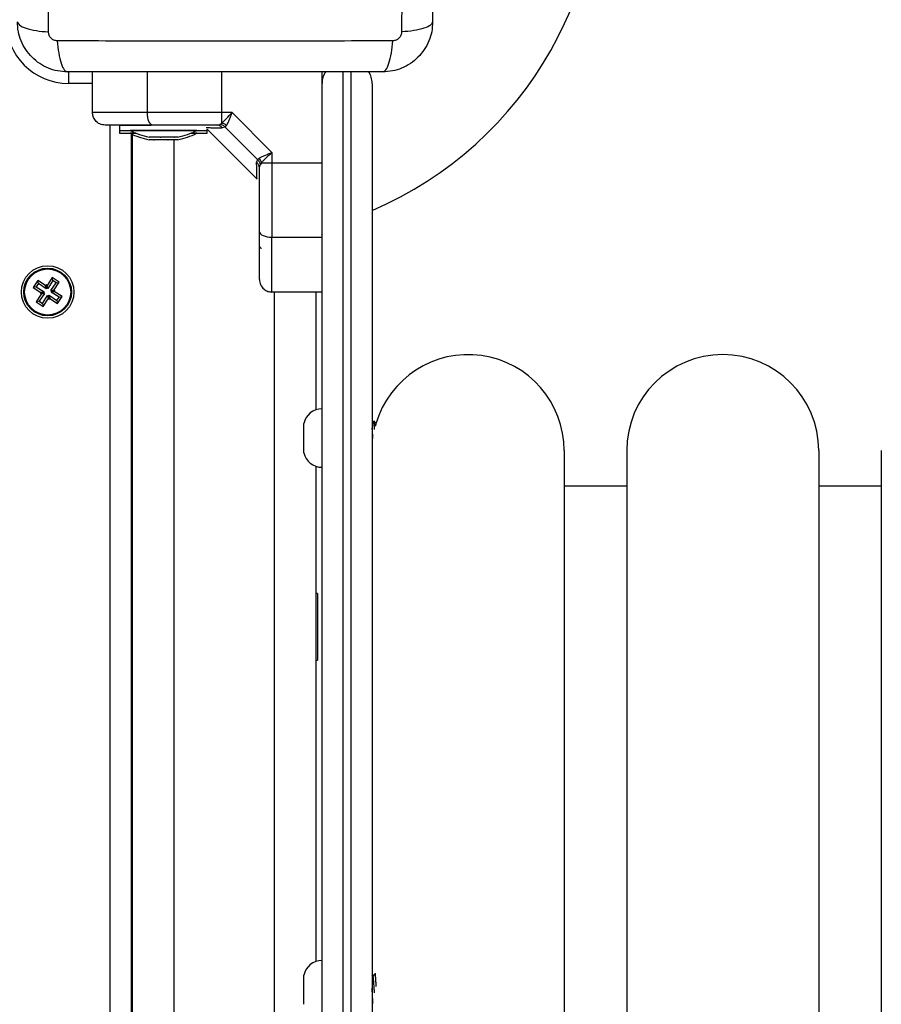
# Model space of a CAD drawing. Units: millimetres. Extents: x -2.3 to 11.6, y 0 to 13.7.
# Drawn here: x 3.4 to 3.6, y 4.4 to 4.6 of the extents above; entities that cross this region are included whole.
import ezdxf

# ---------------------------------------------------------------- set-up
doc = ezdxf.new("R2010")
doc.units = ezdxf.units.MM
doc.header["$PDSIZE"] = -1
doc.layers.add('DIASTASEIS', color=253, linetype='Continuous', lineweight=5)
doc.styles.get("Standard").update_dxf_attribs({"font": 'ARIALN.TTF'})
doc.dimstyles.get("Standard").update_dxf_attribs({"dimtxt": 0.18, "dimasz": 0.15, "dimexe": 0.18, "dimexo": 0.0625, "dimgap": 0.09, "dimtad": 0, "dimtih": 1, "dimtoh": 1, "dimzin": 0, "dimdsep": 46, "dimtxsty": 'Standard', "dimblk": 'OBLIQUE', "dimcen": 0.09, "dimadec": 0, "dimazin": 0, "dimtfac": 1, "dimtofl": 0, "dimtmove": 0, "dimatfit": 3, "dimldrblk": 'OBLIQUE', "dimfxl": 1, "dimtolj": 1, "dimtzin": 0, "dimarcsym": 0})

# ---------------------------------------------------------------- blocks, each defined once
blk = doc.blocks.new('_Oblique')
at = {"color": 0, "linetype": 'ByBlock', "lineweight": -2}
blk.add_line((-0.5, -0.5), (0.5, 0.5), dxfattribs=at)
blk = doc.blocks.new('*D31')
at = {"layer": 'Defpoints', "color": 0}
for p in [(3.946489192876545, 6.325801391322283), (0.456873550734219, 0.07499999999999957), (4.948406778418377, 0.07499999999999929)]:
    blk.add_point(p, dxfattribs=at)
at = {"layer": 'DIASTASEIS', "color": 0, "lineweight": -2}
for p, q in [((3.883989192876545, 6.325801391322283), (0.2768735507342194, 6.325801391322283)), ((0.4568735507342194, 6.325801391322283), (0.4568735507342192, 3.382303833451046)), ((0.456873550734219, 0.07499999999999957), (0.4568735507342191, 3.018497557871237)), ((4.885906778418377, 0.07499999999999929), (0.276873550734219, 0.07499999999999958))]:
    blk.add_line(p, q, dxfattribs=at)
at = {"layer": 'DIASTASEIS', "color": 0, "linetype": 'ByBlock', "lineweight": -2, "xscale": 0.15, "yscale": 0.15, "zscale": 0.15}
for p, rotation in [((0.4568735507342194, 6.325801391322283), 90), ((0.456873550734219, 0.07499999999999957), 270)]:
    blk.add_blockref('_Oblique', p, dxfattribs=dict(at, rotation=rotation))
at = {"layer": 'DIASTASEIS', "color": 0, "insert": (0.4568735507342192, 3.200400695661141), "char_height": 0.18, "attachment_point": 5}
blk.add_mtext('\\A1;6.25', dxfattribs=at)
blk = doc.blocks.new('*D34')
at = {"layer": 'Defpoints', "color": 0}
for p in [(6.943406482072152, 6.691401758270967), (0.9494065965778482, 3.778535996846539), (6.943406482072152, 3.777463851328047)]:
    blk.add_point(p, dxfattribs=at)
at = {"layer": 'DIASTASEIS', "color": 0, "lineweight": -2}
for p, q in [((0.9494065965778482, 3.841035996846539), (0.9494065965778482, 6.871401758270967)), ((6.943406482072152, 3.839963851328047), (6.943406482072152, 6.871401758270967)), ((0.9494065965778482, 6.691401758270967), (3.664496580252694, 6.691401758270967)), ((6.943406482072152, 6.691401758270967), (4.228316498397306, 6.691401758270967))]:
    blk.add_line(p, q, dxfattribs=at)
at = {"layer": 'DIASTASEIS', "color": 0, "linetype": 'ByBlock', "lineweight": -2, "xscale": 0.15, "yscale": 0.15, "zscale": 0.15, "rotation": 180}
blk.add_blockref('_Oblique', (0.9494065965778482, 6.691401758270967), dxfattribs=at)
at = {"layer": 'DIASTASEIS', "color": 0, "linetype": 'ByBlock', "lineweight": -2, "xscale": 0.15, "yscale": 0.15, "zscale": 0.15}
blk.add_blockref('_Oblique', (6.943406482072152, 6.691401758270967), dxfattribs=at)
at = {"layer": 'DIASTASEIS', "color": 0, "insert": (3.946406539325, 6.691401758270967), "char_height": 0.18, "attachment_point": 5}
blk.add_mtext('\\A1;6.00', dxfattribs=at)
blk = doc.blocks.new('S031-MAN')
at = {"color": 8, "linetype": 'Continuous', "lineweight": 25}
for p, q in [((5.164975196843443, 6.925552288582821), (5.164975196843443, 6.922748605301877)), ((5.183870584492979, 6.915748606017132), (5.183870584492979, 6.925498614600201)), ((5.201710791116056, 6.915748606017132), (5.201710791116056, 6.925498614600201)), ((5.230725199704466, 6.925498614600201), (5.230725199704466, 6.632718245080014)), ((5.232725233559904, 6.632718245080014), (5.232725233559904, 6.925498614600201)), ((5.17072519732028, 6.922748605301877), (5.164975196843443, 6.922748605301877)), ((5.174975246911345, 6.142748633912106), (5.174975246911345, 6.91274861483862)), ((5.190225214486418, 6.909234384587307), (5.190225214486418, 6.146262804558773)), ((5.214225203519163, 6.872748593380948), (5.214225203519163, 6.182748595765133))]:
    blk.add_line(p, q, dxfattribs=at)
at = {"color": 7, "linetype": 'Continuous', "lineweight": 25}
for p, q in [((5.17072519732028, 6.915748606017132), (5.17072519732028, 6.925498614600201)), ((5.225725204472838, 6.922748605301877), (5.225725204472838, 6.925498614600201)), ((5.225725204472838, 6.632718245080014), (5.225725204472838, 6.922748605301877)), ((5.237725228791533, 6.922748605301877), (5.237725228791533, 6.632718245080014)), ((5.201710791116056, 6.915748606017132), (5.183870584492979, 6.915748606017132)), ((5.204151780133543, 6.915748606017132), (5.201710791116056, 6.915748606017132)), ((5.201710791116056, 6.913248995831509), (5.201710791116056, 6.915748606017132)), ((5.213725239758787, 6.906175146391888), (5.204151780133543, 6.915748606017132)), ((5.177225203042326, 6.91274861483862), (5.177225203042326, 6.911448607733746)), ((5.177225203042326, 6.91274861483862), (5.184754819398222, 6.91274861483862)), ((5.177225203042326, 6.911448607733746), (5.177225203042326, 6.91080747037222)), ((5.177225203042326, 6.911448607733746), (5.198225230698881, 6.911448607733746)), ((5.17972520065814, 6.911448607733746), (5.17972520065814, 6.911438594153424)), ((5.186127097134886, 6.911438594153424), (5.17972520065814, 6.911438594153424)), ((5.195725233083067, 6.911438594153424), (5.186127097134886, 6.911438594153424)), ((5.195725233083067, 6.911438594153424), (5.195725233083067, 6.911448607733746)), ((5.197636813645659, 6.912504742434521), (5.197618991856871, 6.912495205691357)), ((5.198225230698881, 6.911448607733746), (5.198225230698881, 6.911748597910901)), ((5.198225230698881, 6.911748597910901), (5.210214883809385, 6.899758944800396)), ((5.198225230698881, 6.91080747037222), (5.198225230698881, 6.911448607733746)), ((5.200497657780943, 6.91274861483862), (5.201229722028074, 6.912896136334439)), ((5.201229722028074, 6.912896136334439), (5.201710791116056, 6.913248995831509)), ((5.202502817635832, 6.912275115540524), (5.201806337361631, 6.91205726056387)), ((5.202502817635832, 6.912275115540524), (5.202811986928282, 6.912683735182782)), ((5.210251719479857, 6.904526213696499), (5.202502817635832, 6.912275115540524)), ((5.177225203042326, 6.91080747037222), (5.181126625066099, 6.91080747037222)), ((5.17972520065814, 6.91080747037222), (5.17972520065814, 6.910797456791897)), ((5.18115171862155, 6.910797456791897), (5.17972520065814, 6.910797456791897)), ((5.179975242142973, 6.91067404537489), (5.179975242142973, 6.144823113968869)), ((5.180225224023161, 6.910555461934109), (5.180225224023161, 6.144941727211972)), ((5.184436172967253, 6.909875551751156), (5.184279055123625, 6.909875551751156)), ((5.185376913075743, 6.909234384587307), (5.184279055123625, 6.909234384587307)), ((5.186971516137419, 6.909875551751156), (5.184478492265043, 6.909875551751156)), ((5.188735336785612, 6.909234384587307), (5.185476333623228, 6.909234384587307)), ((5.19026056004077, 6.909875551751156), (5.187102348332701, 6.909875551751156)), ((5.191083640580473, 6.909234384587307), (5.188862235074339, 6.909234384587307)), ((5.191171378617582, 6.909875551751156), (5.190349072938261, 6.909875551751156)), ((5.191171378617582, 6.909234384587307), (5.19111105871707, 6.909234384587307)), ((5.195725233083067, 6.910797456791897), (5.194298715119658, 6.910797456791897)), ((5.194323808675108, 6.91080747037222), (5.198001594071684, 6.91080747037222)), ((5.195725233083067, 6.910797456791897), (5.195725233083067, 6.91080747037222)), ((5.198001594071684, 6.91080747037222), (5.198225230698881, 6.91080747037222)), ((5.210251719479857, 6.904526213696499), (5.210033864503202, 6.903829703619976)), ((5.210251719479857, 6.904526213696499), (5.210660368924437, 6.904835353186627)), ((5.213725239758787, 6.906175146391888), (5.213725239758787, 6.903734187176724)), ((5.210725218777952, 6.90252105384161), (5.210872740273771, 6.903253088286419)), ((5.211225599770842, 6.903734187176724), (5.210872740273771, 6.903253088286419)), ((5.211225599770842, 6.903734187176724), (5.213725239758787, 6.903734187176724)), ((5.213725239758787, 6.903734187176724), (5.225725204472838, 6.903734187176724)), ((5.180225224023161, 6.897498617461224), (5.179975242142973, 6.897498617461224)), ((5.213725239758787, 6.885893980553647), (5.225725204472838, 6.885893980553647)), ((5.225578934674559, 6.886633793404599), (5.225725204472838, 6.886381665757199)), ((5.16107228470355, 6.876219401648541), (5.159830898766813, 6.874342868617077)), ((5.16122356129199, 6.875476787379284), (5.16107228470355, 6.876219401648541)), ((5.16274032068759, 6.875115940859814), (5.16107228470355, 6.876219401648541)), ((5.15760788393527, 6.875513712456723), (5.156504423146544, 6.873845646670361)), ((5.1572470374158, 6.873996923258801), (5.156504423146544, 6.873845646670361)), ((5.156504423146544, 6.873845646670361), (5.158380956178007, 6.872604260733624)), ((5.15775916052371, 6.874771068385144), (5.1572470374158, 6.873996923258801)), ((5.1572470374158, 6.873996923258801), (5.159123570447264, 6.872755537322064)), ((5.15775916052371, 6.874771068385144), (5.15760788393527, 6.875513712456723)), ((5.159484416966734, 6.874272296717663), (5.15760788393527, 6.875513712456723)), ((5.159635693555174, 6.873529682448407), (5.15775916052371, 6.874771068385144)), ((5.159622342114744, 6.874480793765088), (5.159484416966734, 6.874272296717663)), ((5.159635693555174, 6.873529682448407), (5.159484416966734, 6.874272296717663)), ((5.159773618703184, 6.873738179495831), (5.159622342114744, 6.874480793765088)), ((5.159830898766813, 6.874342868617077), (5.159622342114744, 6.874480793765088)), ((5.159773618703184, 6.873738179495831), (5.159635693555174, 6.873529682448407)), ((5.159982115750609, 6.873600254347821), (5.159773618703184, 6.873738179495831)), ((5.159982115750609, 6.873600254347821), (5.159830898766813, 6.874342868617077)), ((5.16122356129199, 6.875476787379284), (5.159982115750609, 6.873600254347821)), ((5.160756260876951, 6.873088131239911), (5.161997706418333, 6.874964664271374)), ((5.160756260876951, 6.873088131239911), (5.161498934750853, 6.873239407828351)), ((5.161997706418333, 6.874964664271374), (5.16122356129199, 6.875476787379284)), ((5.161498934750853, 6.873239407828351), (5.16274032068759, 6.875115940859814)), ((5.161707431798277, 6.873101452878018), (5.161498934750853, 6.873239407828351)), ((5.161997706418333, 6.874964664271374), (5.16274032068759, 6.875115940859814)), ((5.158451528077421, 6.872257808735867), (5.157210142140684, 6.870381275704403)), ((5.159194142346678, 6.872409085324307), (5.157952756409941, 6.870532552292843)), ((5.158380956178007, 6.872604260733624), (5.158243031029997, 6.8723957636862)), ((5.158985645299254, 6.87254704027464), (5.158243031029997, 6.8723957636862)), ((5.158243031029997, 6.8723957636862), (5.158451528077421, 6.872257808735867)), ((5.159123570447264, 6.872755537322064), (5.158380956178007, 6.872604260733624)), ((5.159194142346678, 6.872409085324307), (5.158451528077421, 6.872257808735867)), ((5.158726901536284, 6.870020429184933), (5.159968287473021, 6.871896962216397)), ((5.158878178124723, 6.869277814915677), (5.160119564061461, 6.87115434794714)), ((5.159123570447264, 6.872755537322064), (5.158985645299254, 6.87254704027464)), ((5.158985645299254, 6.87254704027464), (5.159194142346678, 6.872409085324307)), ((5.159968287473021, 6.871896962216397), (5.160119564061461, 6.87115434794714)), ((5.159968287473021, 6.871896962216397), (5.160176784520445, 6.871759037068387)), ((5.160119564061461, 6.87115434794714), (5.160328061108885, 6.87101642279913)), ((5.160176784520445, 6.871759037068387), (5.160314709668455, 6.871967534115811)), ((5.160176784520445, 6.871759037068387), (5.160328061108885, 6.87101642279913)), ((5.160314709668455, 6.871967534115811), (5.160465986256895, 6.871224919846554)), ((5.160314709668455, 6.871967534115811), (5.162191302304564, 6.870726148179074)), ((5.160328061108885, 6.87101642279913), (5.160465986256895, 6.871224919846554)), ((5.160465986256895, 6.871224919846554), (5.162342578893004, 6.869983504107495)), ((5.16096481752902, 6.872950176289578), (5.160756260876951, 6.873088131239911)), ((5.160826832776365, 6.872741679242154), (5.16096481752902, 6.872950176289578)), ((5.160826832776365, 6.872741679242154), (5.161569506650267, 6.872892955830594)), ((5.162703425412474, 6.871500263503094), (5.160826832776365, 6.872741679242154)), ((5.16096481752902, 6.872950176289578), (5.161707431798277, 6.873101452878018)), ((5.161569506650267, 6.872892955830594), (5.161707431798277, 6.873101452878018)), ((5.16344603968173, 6.871651540091534), (5.161569506650267, 6.872892955830594)), ((5.162191302304564, 6.870726148179074), (5.162703425412474, 6.871500263503094)), ((5.162342578893004, 6.869983504107495), (5.16344603968173, 6.871651540091534)), ((5.162703425412474, 6.871500263503094), (5.16344603968173, 6.871651540091534)), ((5.225725204472838, 6.872748593380948), (5.213725239758787, 6.872748593380948)), ((5.22422519398242, 6.872748593380948), (5.22422519398242, 6.844492206862469)), ((5.157952756409941, 6.870532552292843), (5.157210142140684, 6.870381275704403)), ((5.157210142140684, 6.870381275704403), (5.158878178124723, 6.869277814915677)), ((5.157952756409941, 6.870532552292843), (5.158726901536284, 6.870020429184933)), ((5.158726901536284, 6.870020429184933), (5.158878178124723, 6.869277814915677)), ((5.162191302304564, 6.870726148179074), (5.162342578893004, 6.869983504107495)), ((5.221325249200163, 6.841244260361691), (5.221325249200163, 6.84124861150076)), ((5.221325249200163, 6.834248612216015), (5.221325249200163, 6.841244260361691)), ((5.238340408330259, 6.841748605063458), (5.238090426450071, 6.841748605063458)), ((5.23879525137454, 6.840800533583661), (5.238618404393492, 6.841094861319561)), ((5.28372523260623, 6.834748605778714), (5.28372523260623, 6.220748583367367)), ((5.298725218301115, 6.834748605778714), (5.298725218301115, 6.220748583367367)), ((5.344725222115812, 6.834748605778714), (5.344725222115812, 6.220748583367367)), ((5.359725207810698, 6.834748605778714), (5.359725207810698, 6.220748583367367)), ((5.22422519398242, 6.831005016854306), (5.22422519398242, 6.712300906470318)), ((5.298725218301115, 6.826248596003552), (5.28372523260623, 6.826248596003552)), ((5.359725207810698, 6.826248596003552), (5.344725222115812, 6.826248596003552)), ((5.224625200753508, 6.800498614600201), (5.22422519398242, 6.800498614600201)), ((5.224625200753508, 6.800498614600201), (5.224625200753508, 6.796775648882885)), ((5.224625200753508, 6.796775648882885), (5.224625200753508, 6.784498611977597)), ((5.22422519398242, 6.784498611977597), (5.224625200753508, 6.784498611977597)), ((5.221325249200163, 6.702057311823864), (5.221325249200163, 6.709057311108609)), ((5.237955064301786, 6.708670655777951), (5.237725228791533, 6.709066579630871)), ((5.237781853204069, 6.709038595250149), (5.23776164722949, 6.709003845742245))]:
    blk.add_line(p, q, dxfattribs=at)
at = {"color": 7, "linetype": 'Continuous', "lineweight": 25, "flags": 128}
for points in [[(5.185144872193632, 6.91274861483862), (5.184896261220274, 6.912806252530117), (5.184657246594725, 6.912976960232754), (5.184436947827635, 6.913254211237927), (5.184243828778563, 6.913627276709576), (5.184085340028105, 6.914081881335278), (5.183967561250029, 6.914600560954113), (5.183895082001982, 6.915163348010083), (5.183870584492979, 6.915748606017132)], [(5.210725218777952, 6.8871682682543), (5.21078285646945, 6.886919657280941), (5.210953564172087, 6.88668061285307), (5.211230785374937, 6.88646031408598), (5.211603910451231, 6.886267195036908), (5.212058515076933, 6.886108736088772), (5.212577194695768, 6.885990957310696), (5.213139922147093, 6.885918448260327), (5.213725239758787, 6.885893980553647)]]:
    blk.add_lwpolyline(points, dxfattribs=at)
at = {"color": 7, "linetype": 'Continuous', "lineweight": 25}
for radius in [0.006300000000000182, 0.00571715728752514, 0.00551715728752389]:
    blk.add_circle((5.159975219623448, 6.872748606514961), radius, dxfattribs=at)
for centre, radius, start, end in [((5.202225219622051, 6.974998606514873), 0.08999999999999958, 293.2313299342708, 156.7686699768155), ((5.164975219620828, 6.93774860651456), 0.01500000000000091, 180, 270), ((5.2307252196224, 6.922748606514688), 0.005000000000001819, 145.7085596283451, 180), ((5.232725219622807, 6.922748606514688), 0.004999999999999351, 0, 34.12902437264682), ((5.187725219620916, 6.927330711777813), 0.0177921052631593, 243.2795631052531, 258.8317379465196), ((5.187725219620916, 6.927330711777813), 0.01779210526315848, 281.1682620534804, 296.7204368947469), ((5.200465665289812, 6.911103764359268), 0.00164516157842865, 35.42072782592768, 88.88573243515756), ((5.201155747057783, 6.910812441818507), 0.002498973662243858, 48.48867766656828, 77.1670763647392), ((5.187725219620916, 6.926689566962523), 0.0177921052631593, 243.2795631052531, 258.8317379465196), ((5.187725219620916, 6.926689566962523), 0.01779210526315824, 281.1682620534804, 296.7204368947469), ((5.208788488347636, 6.903178862819004), 0.002499579411052054, 12.83635031473592, 41.50670109666883), ((5.209080524899036, 6.902489113549109), 0.001645003993877896, 1.112555943772995, 54.5820616488957), ((5.211225219620246, 6.883748606514928), 0.0005, 180, 270), ((5.260725219621236, 6.83474860651495), 0.023, 0, 163.8811707459119), ((5.321725219622749, 6.83474860651495), 0.02300000000000182, 0, 180), ((5.225725219621381, 6.840232892228869), 0.004515714285714239, 90, 167.0013074443283), ((5.225725219621381, 6.835264320800434), 0.004515714285714239, 192.9986925556716, 270), ((5.225725219621381, 6.708041587497974), 0.004515714285713329, 90, 167.0013074443283)]:
    blk.add_arc(centre, radius, start, end, dxfattribs=at)
for points, knots in [([(5.160166174893675, 6.935068348935147), (5.16014999746767, 6.939454056377144), (5.160117598537909, 6.948237420080204), (5.160089140976197, 6.961691846079702), (5.160078625656752, 6.975248604887838), (5.160089140965283, 6.988805363770553), (5.160117598537909, 7.00225979469451), (5.16014999746767, 7.011043158398479), (5.160166174893675, 7.015428865840931)], [0, 0, 0, 0, 0.1662892370214355, 0.333031527538438, 0.4999999083584707, 0.6669684724615619, 0.8337107629785645, 1, 1, 1, 1]), ([(5.244784266476927, 7.015428865840931), (5.244800443902932, 7.011043158398479), (5.244832842832693, 7.00225979469451), (5.244861300405319, 6.988805363770553), (5.24487181571385, 6.975248604887838), (5.244861300394405, 6.961691846079702), (5.244832842832693, 6.948237420080204), (5.244800443902932, 6.939454056377144), (5.244784266476927, 6.935068348935147)], [0, 0, 0, 0, 0.1662892370214355, 0.333031527538438, 0.5000000916415293, 0.6669684724615619, 0.8337107629785645, 1, 1, 1, 1]), ([(5.252225191121397, 7.012998605659504), (5.252225191121397, 7.008860935735356), (5.252225191121397, 7.000601105524311), (5.252225191121397, 6.987959878153561), (5.252225191121397, 6.975260493585665), (5.252225191121397, 6.962552631093786), (5.252225191121397, 6.949911198816153), (5.252225191121397, 6.941639713046243), (5.252225191121397, 6.937498609116574)], [0, 0, 0, 0, 0.1670014757127833, 0.3333769632745832, 0.4999996935300786, 0.6661554065138062, 0.8328613266700551, 1, 1, 1, 1]), ([(5.15272519064456, 6.937498609116574), (5.152823979457025, 6.937231136431365), (5.153027121701598, 6.93668112473415), (5.154665996142285, 6.935939124771721), (5.15709998996681, 6.935350930062668), (5.159162944761192, 6.935160807122884), (5.160166174893675, 6.935068348935147)], [0, 0, 0, 0, 0.2431524733298375, 0.5000013532663455, 0.7568469702528434, 1, 1, 1, 1]), ([(5.164725214963255, 6.925498614600201), (5.163930705024541, 6.925544194840768), (5.162373818002379, 6.925633511892556), (5.160110377819365, 6.92634444656278), (5.15802743187669, 6.927445337794779), (5.156185582203761, 6.928958694430094), (5.154672064883925, 6.930800645890031), (5.153571237846336, 6.932883430437869), (5.15286016297614, 6.9351470130282), (5.152770803499152, 6.936703905410013), (5.15272519064456, 6.937498609116574)], [0, 0, 0, 0, 0.1265025626796894, 0.2478889039071608, 0.3747659629309743, 0.4999990331366093, 0.6252037044120817, 0.7521105556417412, 0.8734667452846447, 1, 1, 1, 1]), ([(5.252225191121397, 6.937498609116574), (5.25217960072041, 6.936703915676389), (5.252090284040605, 6.935147022523324), (5.251379215664201, 6.932883442691946), (5.250278356044873, 6.930800671354973), (5.248764881831448, 6.928958690859417), (5.246922989219456, 6.92744537650924), (5.244840089373611, 6.926344452231206), (5.242576645443478, 6.925633499938158), (5.241019756642345, 6.925544191538393), (5.240225226407347, 6.925498614600201)], [0, 0, 0, 0, 0.1265314539437623, 0.2478892416333078, 0.3747947828579272, 0.500000764201406, 0.6252329165783315, 0.7521108063731726, 0.8734942020710562, 1, 1, 1, 1]), ([(5.252225191121397, 6.937498609116574), (5.252126453597157, 6.937231132572379), (5.251923420637468, 6.936681123283961), (5.25028453437335, 6.935939004417378), (5.24785059972055, 6.935350840465617), (5.245787582756748, 6.935160737476508), (5.244784326081572, 6.935068289330502)], [0, 0, 0, 0, 0.2431562637704638, 0.4999997435322542, 0.7568470814486508, 0.9999999999999999, 0.9999999999999999, 0.9999999999999999, 0.9999999999999999]), ([(5.162294895177183, 6.932939509442349), (5.162020254265371, 6.932970162090442), (5.161607378573535, 6.93301624310925), (5.161111961111601, 6.933288471971082), (5.160782803064649, 6.933556177189985), (5.160515091396519, 6.933885342749818), (5.160242892576207, 6.934380771880114), (5.160196785021981, 6.934793651121254), (5.16016611528903, 6.935068289330502)], [0, 0, 0, 0, 0.2491356941710787, 0.3745329511615423, 0.5000014889201188, 0.6254575706838188, 0.7508625964530876, 0.9999999999999999, 0.9999999999999999, 0.9999999999999999, 0.9999999999999999]), ([(5.244784326081572, 6.935068289330502), (5.244753656348621, 6.934793651121254), (5.244707548794395, 6.934380771880114), (5.244435349974083, 6.933885342749818), (5.244167638302315, 6.933556177189985), (5.243838480259001, 6.933288471971082), (5.243343062797067, 6.93301624310925), (5.24293018710523, 6.932970162090442), (5.242655546193419, 6.932939509442349)], [0, 0, 0, 0, 0.2491374035469124, 0.3745424293161811, 0.4999985110798812, 0.6254670488384577, 0.7508643058289213, 0.9999999999999999, 0.9999999999999999, 0.9999999999999999, 0.9999999999999999]), ([(5.162294954781828, 6.932939569046994), (5.162387412077805, 6.931936326341201), (5.162577531707939, 6.929873361691534), (5.163165733723872, 6.927439393619807), (5.163907729558559, 6.925800507102394), (5.16445774208114, 6.925597390746134), (5.164725214963255, 6.925498614600201)], [0, 0, 0, 0, 0.2431551033124978, 0.4999990327734247, 0.7568479005508384, 1, 1, 1, 1]), ([(5.242655486588774, 6.932939539244671), (5.238269779165421, 6.932923369855871), (5.229486410687969, 6.93289098700734), (5.216031979325635, 6.932862587865202), (5.202475220685301, 6.932851993424265), (5.188918462044967, 6.932862587865202), (5.175464030682633, 6.93289098700734), (5.166680662205181, 6.932923369855871), (5.162294954781828, 6.932939539244671)], [0, 0, 0, 0, 0.1662892063474983, 0.3330316484759001, 0.5, 0.6669683515241, 0.8337107936525018, 1, 1, 1, 1]), ([(5.240225226407347, 6.925498614600201), (5.240492699289462, 6.925597390746134), (5.241042711812042, 6.925800507102394), (5.24178470764673, 6.927439393619807), (5.242372909662663, 6.929873361691534), (5.242563029292796, 6.931936326341201), (5.242655486588774, 6.932939569046994)], [0, 0, 0, 0, 0.2431520994491616, 0.5000009672265754, 0.7568448966875022, 1, 1, 1, 1]), ([(5.240225226407347, 6.925498614600201), (5.236087561548629, 6.925498614600201), (5.227827722355869, 6.925498614600201), (5.21518649333666, 6.925498614600201), (5.20248709966836, 6.925498614600201), (5.189779251370055, 6.925498614600201), (5.177137815764581, 6.925498614600201), (5.168866328942386, 6.925498614600201), (5.164725214963255, 6.925498614600201)], [0, 0, 0, 0, 0.1670012532881135, 0.3333772901424379, 0.49999959872936, 0.6661554753143196, 0.832860976704922, 1, 1, 1, 1]), ([(5.183870584492979, 6.915748606017132), (5.182508361926011, 6.915748606017132), (5.179738483613619, 6.915748606017132), (5.17651684030352, 6.915748606017132), (5.174120991963719, 6.915748606017132), (5.17245805616767, 6.915748606017132), (5.171051289602474, 6.915748606017132), (5.170837085308449, 6.915748606017132), (5.17072519732028, 6.915748606017132)], [0, 0, 0, 0, 0.2241054902999894, 0.4556854008781937, 0.5765816807147407, 0.7055558308523827, 0.8461993194629203, 0.9999999999999999, 0.9999999999999999, 0.9999999999999999, 0.9999999999999999]), ([(5.173725218301115, 6.91274861483862), (5.173300099380867, 6.912801505788593), (5.172415407931112, 6.912911574215741), (5.171409107297222, 6.913723045684947), (5.170823504220607, 6.914732288083997), (5.170757104217046, 6.915418745644274), (5.17072519732028, 6.915748606017132)], [0, 0, 0, 0, 0.2702645830601573, 0.5624326614168942, 0.7897377289319795, 1, 1, 1, 1]), ([(5.201710791116056, 6.913248995831509), (5.201878982177732, 6.913397451992751), (5.202237720724952, 6.913714097520824), (5.203046634353086, 6.914543147448512), (5.203712371123402, 6.915269312363762), (5.204151780133543, 6.915748606017132)], [0, 0, 0, 0, 0.2308157121877362, 0.4923120913154025, 1, 1, 1, 1]), ([(5.204151780133543, 6.915748606017132), (5.204034618251171, 6.915450008758398), (5.203801434272464, 6.914855719087427), (5.203451572688209, 6.913996869546736), (5.20311742119884, 6.913237079461851), (5.202909203522722, 6.912859858989577), (5.202811986928282, 6.912683735182782)], [0, 0, 0, 0, 0.2542742326417652, 0.5060748069919538, 0.7693868927486284, 1, 1, 1, 1]), ([(5.185144872193632, 6.91274861483862), (5.184488947401405, 6.91274861483862), (5.183213583877659, 6.91274861483862), (5.181340105464187, 6.91274861483862), (5.179573862082179, 6.91274861483862), (5.178045951030072, 6.91274861483862), (5.176817926101648, 6.91274861483862), (5.175853110224125, 6.91274861483862), (5.174862806870806, 6.91274861483862), (5.173945920396363, 6.91274861483862), (5.173796011993545, 6.91274861483862), (5.173725218301115, 6.91274861483862)], [0, 0, 0, 0, 0.1286436563383923, 0.2501314602958273, 0.3799767133206314, 0.5000258173847006, 0.5897377820662951, 0.6728054720023421, 0.7499527983855367, 0.8819161305565821, 1, 1, 1, 1]), ([(5.200497657780943, 6.91274861483862), (5.199175260644552, 6.91274861483862), (5.196529154116433, 6.91274861483862), (5.192620791094669, 6.91274861483862), (5.188792123706662, 6.91274861483862), (5.18636070851062, 6.91274861483862), (5.185144872193632, 6.91274861483862)], [0, 0, 0, 0, 0.249876672273507, 0.5000013048953121, 0.7499741828811329, 1, 1, 1, 1]), ([(5.202502817635832, 6.912275115540524), (5.202288422948186, 6.912452692861734), (5.201905581339815, 6.912769790211314), (5.20143623171316, 6.912857531113787), (5.201229722028074, 6.912896136334439)], [0, 0, 0, 0, 0.5600088468948592, 1, 1, 1, 1]), ([(5.184436172967253, 6.909875551751156), (5.184446906230733, 6.909875917081081), (5.184457948136696, 6.909876292916124), (5.184477933624294, 6.909875571905104), (5.184478492265043, 6.909875551751156)], [0, 0, 0, 0, 0.9720477520057065, 1, 1, 1, 1]), ([(5.185376913075743, 6.909234384587307), (5.185407279823266, 6.909234951473536), (5.185438489086664, 6.909235534087657), (5.185475338843389, 6.909234414802995), (5.185476333623228, 6.909234384587307)], [0, 0, 0, 0, 0.9730044086006461, 1, 1, 1, 1]), ([(5.186971516137419, 6.909875551751156), (5.187013604616368, 6.909875930763064), (5.187056857284915, 6.909876320258263), (5.187101155988785, 6.90987557189419), (5.187102348332701, 6.909875551751156)], [0, 0, 0, 0, 0.9730839636840424, 0.9999999999999999, 0.9999999999999999, 0.9999999999999999, 0.9999999999999999]), ([(5.188735336785612, 6.909234384587307), (5.188777428851608, 6.909234921306052), (5.188820758245129, 6.9092354738018), (5.188861083533993, 6.909234414827552), (5.188862235074339, 6.909234384587307)], [0, 0, 0, 0, 0.9714437299483963, 1, 1, 1, 1]), ([(5.19026056004077, 6.909875551751156), (5.190291886010527, 6.909875920031027), (5.190324105165928, 6.909876298811469), (5.190348399450158, 6.90987557190283), (5.190349072938261, 6.909875551751156)], [0, 0, 0, 0, 0.9722778755848289, 1, 1, 1, 1]), ([(5.191083640580473, 6.909234384587307), (5.191095706930355, 6.9092349546072), (5.19110810611528, 6.909235540350437), (5.191110981530073, 6.909234414800721), (5.19111105871707, 6.909234384587307)], [0, 0, 0, 0, 0.9731568013235719, 1, 1, 1, 1]), ([(5.210251719479857, 6.904526213696499), (5.210429297792871, 6.904311829953713), (5.210746413256857, 6.903928988163898), (5.210834139132203, 6.903459619770274), (5.210872740273771, 6.903253088286419)], [0, 0, 0, 0, 0.5599799932365901, 1, 1, 1, 1]), ([(5.210660368924437, 6.904835353186627), (5.210836634036241, 6.904932634216948), (5.211214191123872, 6.905141008647206), (5.211973751349433, 6.9054750962855), (5.212832387191156, 6.90582486851099), (5.213426243062713, 6.906057846030308), (5.213725239758787, 6.906175146391888)], [0, 0, 0, 0, 0.2307727957644676, 0.4943116829583321, 0.7453942230165984, 1, 1, 1, 1]), ([(5.211225599770842, 6.903734187176724), (5.211374175200035, 6.903902500923323), (5.211691093110858, 6.90426152153259), (5.212520332464919, 6.905070553565565), (5.213246323804924, 6.9057361025516), (5.213725239758787, 6.906175146391888)], [0, 0, 0, 0, 0.2309859588959052, 0.4927031892989301, 1, 1, 1, 1]), ([(5.2101394243291, 6.899834404280682), (5.21013829813819, 6.899882833301035), (5.210136037552729, 6.899980044262975), (5.210116356876824, 6.900780421558466), (5.210085320766666, 6.902008486210889), (5.21005103925927, 6.903221828856658), (5.210033864503202, 6.903829703619976)], [0, 0, 0, 0, 0.2495130145879109, 0.5008443282659211, 0.7499270819284569, 1, 1, 1, 1]), ([(5.210725218777952, 6.8871682682543), (5.210725218777952, 6.888383318348588), (5.210725218777952, 6.890814639808468), (5.210725218777952, 6.894642637443212), (5.210725218777952, 6.898551779173431), (5.210725218777952, 6.901197868200597), (5.210725218777952, 6.90252105384161)], [0, 0, 0, 0, 0.2498743749355083, 0.499999903605528, 0.7499732846078931, 1, 1, 1, 1]), ([(5.213725239758787, 6.903734187176724), (5.213725239758787, 6.902018649608181), (5.213725239758787, 6.898577357957038), (5.213725239758787, 6.89385658165429), (5.213725239758787, 6.889606012673539), (5.213725239758787, 6.887128868444506), (5.213725239758787, 6.885893980553647)], [0, 0, 0, 0, 0.2792577539838297, 0.5601785673159378, 0.7807434242896508, 1, 1, 1, 1]), ([(5.210725218777952, 6.875748614361783), (5.210725218777952, 6.875816122519609), (5.210725218777952, 6.875920078564377), (5.210725218777952, 6.87649632949342), (5.210725218777952, 6.877233548764252), (5.210725218777952, 6.878381202312084), (5.210725218777952, 6.880087712338536), (5.210725218777952, 6.882161032690419), (5.210725218777952, 6.884584306799297), (5.210725218777952, 6.886303527740438), (5.210725218777952, 6.8871682682543)], [0, 0, 0, 0, 0.1180598782433188, 0.1818008138889717, 0.2503065255634933, 0.3757520949400499, 0.5000878275660828, 0.6622118579884247, 0.8300979912213624, 1, 1, 1, 1]), ([(5.213725239758787, 6.872748593380948), (5.213725239758787, 6.872860469432453), (5.213725239758787, 6.873074651040497), (5.213725239758787, 6.874481421786641), (5.213725239758787, 6.876144388280409), (5.213725239758787, 6.87854025935485), (5.213725239758787, 6.881761860216102), (5.213725239758787, 6.884531744120522), (5.213725239758787, 6.885893980553647)], [0, 0, 0, 0, 0.1538003303929293, 0.2944437309548269, 0.4234187115030421, 0.5443159770139944, 0.7758933588211883, 1, 1, 1, 1]), ([(5.210725218777952, 6.875748614361783), (5.210778093405679, 6.87532349063622), (5.210888129662635, 6.874438774705141), (5.211699688828958, 6.873432541538932), (5.212708893028321, 6.872846844091782), (5.213395365899487, 6.872780482440248), (5.213725239758787, 6.872748593380948)], [0, 0, 0, 0, 0.2702607592912614, 0.5624339103337346, 0.7897344230894544, 1, 1, 1, 1]), ([(5.238073260312376, 6.841732541611691), (5.237989173398091, 6.841587390169479), (5.237873247944663, 6.841387278809179), (5.237757122307812, 6.84118730467344), (5.237725228791533, 6.841132382443448)], [0, 0, 0, 0, 0.7253533334551162, 1, 1, 1, 1]), ([(5.238295287614164, 6.839767644694348), (5.238282213496859, 6.840000027193128), (5.238258289442456, 6.840425259196763), (5.238215901274089, 6.841024068986826), (5.238160958841036, 6.841524087853031), (5.238117501929082, 6.84180623285738), (5.238093688745721, 6.841726008242858), (5.238090426450071, 6.841715017846127)], [0, 0, 0, 0, 0.1889739004064148, 0.3457994929710274, 0.6509189827150146, 0.9521775350283449, 1, 1, 1, 1]), ([(5.238492519383726, 6.840599218895932), (5.238471124772332, 6.840875632620282), (5.238423677015817, 6.841488647377901), (5.238372879961389, 6.841801915029919), (5.238343685807195, 6.841730889168502), (5.238340408330259, 6.84172291546156)], [0, 0, 0, 0, 0.4216310296714837, 0.9350695022904654, 1, 1, 1, 1]), ([(5.237909585957823, 6.837641248991986), (5.23788459546995, 6.838032264221056), (5.237833568888163, 6.838830654790399), (5.237772071686777, 6.839732170853949), (5.237735638358572, 6.840051939958357), (5.237725228791533, 6.840143302968045)], [0, 0, 0, 0, 0.4067390588302175, 0.830496115572009, 1, 1, 1, 1]), ([(5.238246709828672, 6.709250906994839), (5.238219374135952, 6.709203739215354), (5.23811474437025, 6.709023200383854), (5.23800998394654, 6.708842689556604), (5.237932593350706, 6.70870933919241)], [0, 0, 0, 0, 0.2612611314282591, 1, 1, 1, 1]), ([(5.238293141846952, 6.704817453911801), (5.238270483736414, 6.705170365215508), (5.238221754967526, 6.70592933999842), (5.238147134539759, 6.707089234939303), (5.238068974264024, 6.708032751233532), (5.238005019222328, 6.708579304095565), (5.237967220637074, 6.708604180203565), (5.237955421929655, 6.708611945202847)], [0, 0, 0, 0, 0.2010522616141923, 0.4323851203831675, 0.6637066701187958, 0.8950270911034669, 1, 1, 1, 1]), ([(5.238707572942076, 6.706300119450589), (5.23868740256512, 6.706697781947696), (5.238641182262654, 6.70760902318807), (5.238569013796223, 6.708723331995316), (5.238497559363168, 6.709467883033994), (5.23845218547649, 6.709489440087054), (5.238432855134306, 6.709498623898526)], [0, 0, 0, 0, 0.2201869922795275, 0.5045571795068924, 0.7889297106405553, 1, 1, 1, 1]), ([(5.237933845048246, 6.702364245942135), (5.237916375270288, 6.702569858724019), (5.237872835990856, 6.70308229985676), (5.237803394211369, 6.704393547309337), (5.237751284035767, 6.70544010233516), (5.237725228791533, 6.70596338300993)], [0, 0, 0, 0, 0.2509697427758271, 0.6254826083984422, 1, 1, 1, 1])]:
    blk.add_open_spline(points, degree=3, knots=knots, dxfattribs=at)
at = {"color": 8, "linetype": 'Continuous', "lineweight": 25}
blk.add_open_spline([(5.197980434422789, 6.9121587374716), (5.198003215449717, 6.912158193723371), (5.198092787995847, 6.912156055764626), (5.198777682318905, 6.912139313918942), (5.199984531100199, 6.91210868468761), (5.201197797279747, 6.912074437824231), (5.201806337361631, 6.91205726056387)], degree=3, knots=[0, 0, 0, 0, 0.1025076887253393, 0.403049176679557, 0.700586309606569, 1, 1, 1, 1], dxfattribs=at)
blk = doc.blocks.new('KATOPSH_S031_man')
blk.add_blockref('S031-MAN', (-1.817799157557602, 9.599452443743075))
blk = doc.blocks.new('s031-man-')
blk.add_blockref('KATOPSH_S031_man', (0, 0))

msp = doc.modelspace()

# ---------------------------------------------------------------- block references
msp.add_blockref('s031-man-', (0.02963661690109021, -11.91778031885275))

# ---------------------------------------------------------------- dimensions: what is measured, and where the dimension line sits
at = {"layer": 'DIASTASEIS'}
dim = msp.add_linear_dim(base=(6.943406482072152, 6.691401758270967), p1=(0.9494065965778482, 3.778535996846539), p2=(6.943406482072152, 3.777463851328047), dimstyle='Standard', override={"dimrnd": 0.05, "dimtmove": 2}, dxfattribs=at)
dim.commit()
dim.dimension.update_dxf_attribs({"geometry": '*D34', "text_midpoint": (3.946406539325, 6.691401758270967)})
dim = msp.add_linear_dim(base=(0.456873550734219, 0.07499999999999957), p1=(3.946489192876545, 6.325801391322283), p2=(4.948406778418377, 0.07499999999999929), angle=90, dimstyle='Standard', override={"dimrnd": 0.05, "dimtmove": 2}, dxfattribs=at)
dim.commit()
dim.dimension.update_dxf_attribs({"geometry": '*D31', "text_midpoint": (0.4568735507342192, 3.200400695661141)})

doc.saveas('drawing.dxf')
